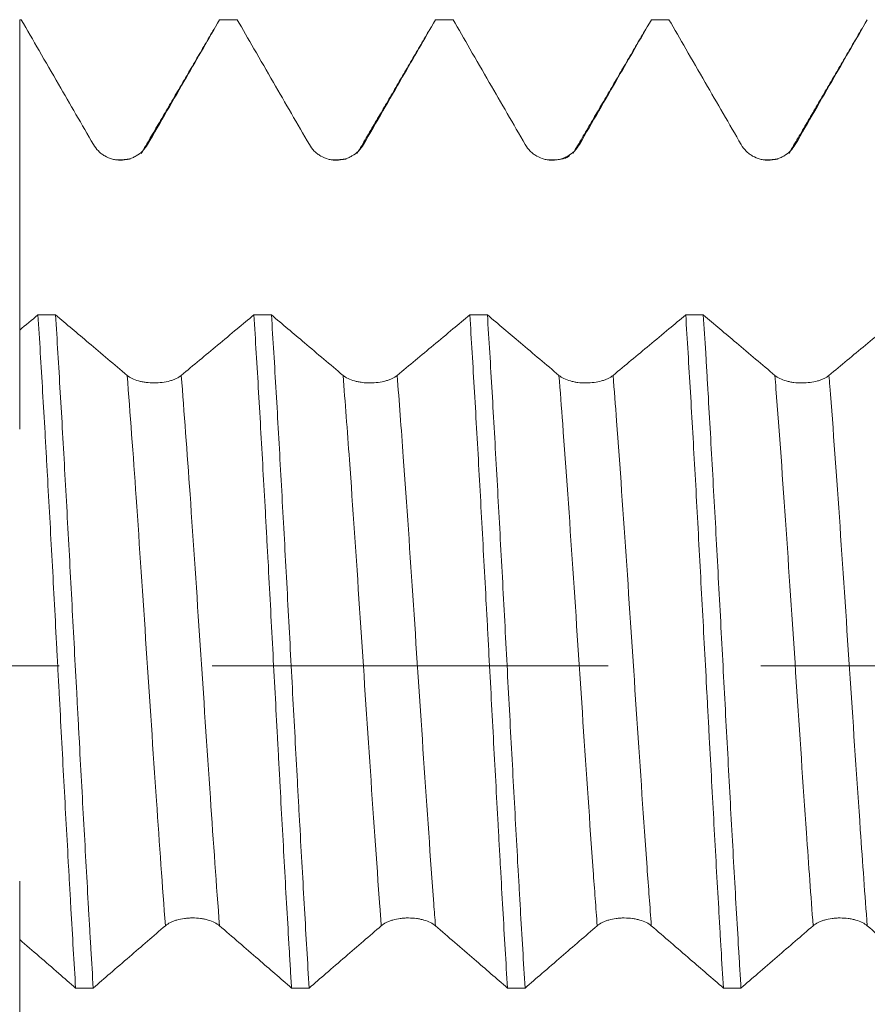
# Model space of a CAD drawing. Units: millimetres. Extents: x -20 to 51, y -82 to 23.
# Drawn here: x 15 to 17, y -1 to 2 of the extents above; entities that cross this region are included whole.
import ezdxf

# ---------------------------------------------------------------- set-up
doc = ezdxf.new("R2010")
doc.units = ezdxf.units.MM
doc.linetypes.add('CENTER', pattern=[47.5, 22, -8.5, 8.5, -8.5])
for name, color, linetype in [('1', 4, 'Continuous'), ('2', 7, 'Continuous'), ('SK4', 2, 'CENTER')]:
    doc.layers.add(name, color=color, linetype=linetype)
doc.styles.add('iso_b_vert', font='simplex.shx')
doc.dimstyles.get("Standard").update_dxf_attribs({"dimtxt": 0.18, "dimasz": 0.18, "dimexe": 0.18, "dimexo": 0.0625, "dimgap": 0.09, "dimtad": 1, "dimzin": 0, "dimdsep": 52, "dimtxsty": 'Standard', "dimcen": 0.09, "dimadec": 0, "dimazin": 0, "dimtfac": 1, "dimtdec": 4, "dimtofl": 0, "dimtmove": 0, "dimatfit": 3, "dimfxl": 1, "dimtolj": 1, "dimtzin": 0, "dimarcsym": 0})

# ---------------------------------------------------------------- blocks, each defined once
blk = doc.blocks.new('_U3')
at = {"layer": '2', "lineweight": 13}
for p, q in [((6.5, -1.5875), (6.5, -22.294074)), ((30, -3.381574), (30, -22.294074)), ((30, -20.294074), (6.5, -20.294074))]:
    blk.add_line(p, q, dxfattribs=at)
at = {"layer": '2', "lineweight": 18}
for points in [[(6.5, -20.294074), (9.999998, -19.833291), (10.000002, -20.754858)], [(30, -20.294074), (26.500002, -20.754858), (26.499998, -19.833291)]]:
    blk.add_solid(points, dxfattribs=at)
at = {"layer": '2', "lineweight": 18, "insert": (14.888544, -19.40896), "char_height": 3, "attachment_point": 7, "line_spacing_factor": 1.084337, "style": 'iso_b_vert'}
blk.add_mtext('\\W0.7346;23.5', dxfattribs=at)

msp = doc.modelspace()

# ---------------------------------------------------------------- linework, layer by layer
at = {"layer": '1', "lineweight": 18}
for points, knots in [([(15.0902, 1.7941), (15.0902, 1.6711), (15.0902, 1.54), (15.0902, 1.3928), (15.0902, 1.3573), (15.0902, 1.3066), (15.0902, 1.2032), (15.0902, 1.0557), (15.0902, 0.8866), (15.0902, 0.7518), (15.0902, 0.6701), (15.0902, 0.648), (15.0902, 0.6731), (15.0902, 0.7116), (15.0902, 0.7357), (15.0902, 0.7563), (15.0902, 0.814), (15.0902, 0.8719), (15.0902, 0.922)], [0, 0, 0, 0, 0.160812, 0.171313, 0.192315, 0.213317, 0.25532, 0.339328, 0.423335, 0.507342, 0.591349, 0.675356, 0.759363, 0.801367, 0.84337, 0.84337, 0.864372, 1, 1, 1, 1]), ([(15.0946, 1.7941), (15.1111, 1.7655), (15.1276, 1.7369), (15.1622, 1.6771), (15.1802, 1.646), (15.2305, 1.559), (15.2628, 1.5032), (15.2951, 1.4473)], [0, 0, 0, 0, 0.247492, 0.247492, 0.516958, 0.516958, 1, 1, 1, 1]), ([(15.4454, 1.4473), (15.4634, 1.4785), (15.4814, 1.5097), (15.5175, 1.572), (15.5355, 1.6031), (15.5842, 1.6875), (15.615, 1.7408), (15.6457, 1.7941)], [0, 0, 0, 0, 0.269601, 0.269601, 0.539202, 0.539202, 1, 1, 1, 1]), ([(15.6945, 1.7941), (15.7101, 1.7672), (15.7256, 1.7403), (15.7592, 1.6822), (15.7772, 1.6511), (15.8285, 1.5624), (15.8618, 1.5048), (15.8951, 1.4473)], [0, 0, 0, 0, 0.232717, 0.232717, 0.502122, 0.502122, 1, 1, 1, 1]), ([(16.0454, 1.4473), (16.0634, 1.4785), (16.0814, 1.5096), (16.1174, 1.5719), (16.1354, 1.6031), (16.1842, 1.6875), (16.215, 1.7408), (16.2457, 1.7941)], [0, 0, 0, 0, 0.269585, 0.269585, 0.539171, 0.539171, 1, 1, 1, 1]), ([(16.2945, 1.7941), (16.31, 1.7671), (16.3256, 1.7402), (16.3592, 1.6821), (16.3772, 1.651), (16.4285, 1.5623), (16.4618, 1.5047), (16.4951, 1.4472)], [0, 0, 0, 0, 0.232947, 0.232947, 0.502287, 0.502287, 1, 1, 1, 1]), ([(16.6454, 1.4473), (16.6634, 1.4784), (16.6814, 1.5096), (16.7174, 1.5719), (16.7354, 1.6031), (16.7842, 1.6875), (16.8149, 1.7408), (16.8457, 1.7941)], [0, 0, 0, 0, 0.269581, 0.269581, 0.539163, 0.539163, 1, 1, 1, 1]), ([(16.8945, 1.7941), (16.91, 1.7671), (16.9256, 1.7402), (16.9592, 1.6821), (16.9772, 1.6509), (17.0285, 1.5622), (17.0618, 1.5047), (17.0951, 1.4472)], [0, 0, 0, 0, 0.233043, 0.233043, 0.502375, 0.502375, 1, 1, 1, 1]), ([(17.2454, 1.4473), (17.2634, 1.4785), (17.2814, 1.5096), (17.3174, 1.572), (17.3354, 1.6031), (17.3841, 1.6875), (17.4149, 1.7408), (17.4456, 1.7941)], [0, 0, 0, 0, 0.269623, 0.269623, 0.539246, 0.539246, 1, 1, 1, 1]), ([(15.2951, 1.4473), (15.2989, 1.4407), (15.3035, 1.4348), (15.3115, 1.4268), (15.3144, 1.4242), (15.3205, 1.4196), (15.3236, 1.4175), (15.3334, 1.4119), (15.3405, 1.4089), (15.3515, 1.406), (15.3551, 1.4053), (15.3626, 1.4043), (15.3665, 1.404), (15.3779, 1.404), (15.3853, 1.405), (15.3963, 1.4079), (15.4, 1.4092), (15.4069, 1.4121), (15.4103, 1.4137), (15.4201, 1.4193), (15.4263, 1.424), (15.4369, 1.4347), (15.4416, 1.4407), (15.4454, 1.4473)], [0, 0, 0, 0, 0.125, 0.125, 0.1875, 0.1875, 0.25, 0.25, 0.375, 0.375, 0.4375, 0.4375, 0.5, 0.5, 0.625, 0.625, 0.6875, 0.6875, 0.75, 0.75, 0.875, 0.875, 1, 1, 1, 1]), ([(15.8951, 1.4473), (15.8989, 1.4407), (15.9035, 1.4347), (15.9115, 1.4267), (15.9144, 1.4241), (15.9204, 1.4195), (15.9236, 1.4174), (15.9334, 1.4118), (15.9405, 1.4089), (15.9515, 1.4059), (15.9551, 1.4052), (15.9626, 1.4042), (15.9665, 1.404), (15.9779, 1.404), (15.9853, 1.4049), (15.9963, 1.4079), (16, 1.4091), (16.007, 1.412), (16.0103, 1.4137), (16.0201, 1.4193), (16.0263, 1.424), (16.0369, 1.4346), (16.0416, 1.4407), (16.0454, 1.4473)], [0, 0, 0, 0, 0.125, 0.125, 0.1875, 0.1875, 0.25, 0.25, 0.375, 0.375, 0.4375, 0.4375, 0.5, 0.5, 0.625, 0.625, 0.6875, 0.6875, 0.75, 0.75, 0.875, 0.875, 1, 1, 1, 1]), ([(16.4951, 1.4472), (16.4989, 1.4406), (16.5035, 1.4346), (16.5115, 1.4266), (16.5144, 1.4241), (16.5204, 1.4194), (16.5236, 1.4174), (16.5334, 1.4117), (16.5405, 1.4088), (16.5515, 1.4059), (16.5552, 1.4051), (16.5626, 1.4041), (16.5665, 1.4039), (16.5779, 1.4039), (16.5853, 1.4049), (16.5963, 1.4078), (16.6, 1.4091), (16.607, 1.412), (16.6103, 1.4136), (16.6201, 1.4193), (16.6263, 1.424), (16.6369, 1.4346), (16.6416, 1.4407), (16.6454, 1.4473)], [0, 0, 0, 0, 0.125, 0.125, 0.1875, 0.1875, 0.25, 0.25, 0.375, 0.375, 0.4375, 0.4375, 0.5, 0.5, 0.625, 0.625, 0.6875, 0.6875, 0.75, 0.75, 0.875, 0.875, 1, 1, 1, 1]), ([(17.0951, 1.4472), (17.0989, 1.4406), (17.1035, 1.4346), (17.1115, 1.4266), (17.1144, 1.424), (17.1205, 1.4194), (17.1236, 1.4174), (17.1334, 1.4117), (17.1405, 1.4088), (17.1515, 1.4059), (17.1552, 1.4051), (17.1627, 1.4042), (17.1665, 1.4039), (17.1779, 1.4039), (17.1853, 1.4049), (17.1964, 1.4078), (17.2, 1.4091), (17.207, 1.412), (17.2103, 1.4136), (17.2201, 1.4193), (17.2263, 1.424), (17.2369, 1.4346), (17.2416, 1.4407), (17.2454, 1.4473)], [0, 0, 0, 0, 0.125, 0.125, 0.1875, 0.1875, 0.25, 0.25, 0.375, 0.375, 0.4375, 0.4375, 0.5, 0.5, 0.625, 0.625, 0.6875, 0.6875, 0.75, 0.75, 0.875, 0.875, 1, 1, 1, 1]), ([(15.1409, 0.9744), (15.1453, 0.9057), (15.1497, 0.8344), (15.1562, 0.7232), (15.1584, 0.6855), (15.1617, 0.6278), (15.1628, 0.6084), (15.165, 0.5694), (15.1661, 0.5498), (15.1716, 0.4516), (15.1759, 0.372), (15.1847, 0.211), (15.189, 0.1295), (15.1944, 0.0265), (15.1955, 0.0057), (15.1977, -0.0356), (15.201, -0.0973), (15.2043, -0.1586), (15.2108, -0.2804), (15.2151, -0.3607), (15.2216, -0.4797), (15.2238, -0.5192), (15.2271, -0.578), (15.2282, -0.5976), (15.2304, -0.6364), (15.2315, -0.6556), (15.2369, -0.7507), (15.2413, -0.8241), (15.2456, -0.8949)], [0, 0, 0, 0, 0.125, 0.125, 0.1875, 0.1875, 0.21875, 0.21875, 0.25, 0.25, 0.375, 0.375, 0.5, 0.5, 0.53125, 0.53125, 0.5625, 0.625, 0.625, 0.75, 0.75, 0.8125, 0.8125, 0.84375, 0.84375, 0.875, 0.875, 1, 1, 1, 1]), ([(15.2946, -0.8949), (15.2924, -0.8594), (15.2902, -0.8231), (15.2869, -0.7674), (15.2858, -0.7487), (15.2836, -0.711), (15.2825, -0.6921), (15.2771, -0.5971), (15.2728, -0.5195), (15.2641, -0.3613), (15.2597, -0.2808), (15.2542, -0.1781), (15.2531, -0.1575), (15.2509, -0.1165), (15.2476, -0.055), (15.2443, 0.0064), (15.2378, 0.1287), (15.2334, 0.2099), (15.2269, 0.3312), (15.2247, 0.3716), (15.2203, 0.4521), (15.2181, 0.4918), (15.2116, 0.6092), (15.2072, 0.6853), (15.2007, 0.7962), (15.1985, 0.8326), (15.1942, 0.9043), (15.192, 0.9397), (15.1898, 0.9744)], [0, 0, 0, 0, 0.0625, 0.0625, 0.09375, 0.09375, 0.125, 0.125, 0.25, 0.25, 0.375, 0.375, 0.40625, 0.40625, 0.4375, 0.5, 0.5, 0.625, 0.625, 0.6875, 0.6875, 0.75, 0.75, 0.875, 0.875, 0.9375, 0.9375, 1, 1, 1, 1]), ([(15.3888, 0.8063), (15.3709, 0.8214), (15.3531, 0.8365), (15.3174, 0.8666), (15.2995, 0.8817), (15.2511, 0.9227), (15.2204, 0.9485), (15.1898, 0.9744)], [0, 0, 0, 0, 0.26928, 0.26928, 0.53856, 0.53856, 1, 1, 1, 1]), ([(15.7409, 0.9743), (15.7254, 0.9614), (15.7098, 0.9484), (15.6762, 0.9204), (15.6582, 0.9054), (15.6065, 0.8623), (15.5728, 0.8343), (15.5391, 0.8063)], [0, 0, 0, 0, 0.231295, 0.231295, 0.499766, 0.499766, 1, 1, 1, 1]), ([(15.7409, 0.9743), (15.7431, 0.9398), (15.7453, 0.9042), (15.7497, 0.8323), (15.7519, 0.7957), (15.7584, 0.6847), (15.7627, 0.6087), (15.7693, 0.4915), (15.7715, 0.452), (15.7748, 0.3918), (15.7759, 0.3716), (15.7781, 0.3311), (15.7792, 0.3109), (15.7847, 0.2095), (15.789, 0.1282), (15.7977, -0.0348), (15.8021, -0.1165), (15.8076, -0.2189), (15.8087, -0.2394), (15.8109, -0.2803), (15.8141, -0.3412), (15.8174, -0.4012), (15.8239, -0.5199), (15.8282, -0.5974), (15.8347, -0.7111), (15.8369, -0.7486), (15.8402, -0.8042), (15.8413, -0.8227), (15.8434, -0.8591), (15.8445, -0.8771), (15.8456, -0.8949)], [0, 0, 0, 0, 0.0625, 0.0625, 0.125, 0.125, 0.25, 0.25, 0.3125, 0.3125, 0.34375, 0.34375, 0.375, 0.375, 0.5, 0.5, 0.625, 0.625, 0.65625, 0.65625, 0.6875, 0.75, 0.75, 0.875, 0.875, 0.9375, 0.9375, 0.96875, 0.96875, 1, 1, 1, 1]), ([(15.8946, -0.8949), (15.8902, -0.8238), (15.8859, -0.7504), (15.8772, -0.5991), (15.8728, -0.5213), (15.8673, -0.4212), (15.8662, -0.401), (15.864, -0.3608), (15.8607, -0.3003), (15.8574, -0.2396), (15.8509, -0.1179), (15.8465, -0.0364), (15.84, 0.0866), (15.8378, 0.1276), (15.8334, 0.21), (15.8312, 0.2508), (15.8246, 0.3722), (15.8203, 0.4517), (15.8138, 0.5686), (15.8116, 0.6073), (15.8073, 0.6838), (15.8051, 0.7217), (15.7985, 0.8341), (15.7941, 0.9058), (15.7898, 0.9743)], [0, 0, 0, 0, 0.125, 0.125, 0.25, 0.25, 0.28125, 0.28125, 0.3125, 0.375, 0.375, 0.5, 0.5, 0.5625, 0.5625, 0.625, 0.625, 0.75, 0.75, 0.8125, 0.8125, 0.875, 0.875, 1, 1, 1, 1]), ([(15.9888, 0.8063), (15.9709, 0.8214), (15.9531, 0.8364), (15.9174, 0.8666), (15.8995, 0.8817), (15.8511, 0.9226), (15.8204, 0.9485), (15.7898, 0.9743)], [0, 0, 0, 0, 0.269327, 0.269327, 0.538653, 0.538653, 1, 1, 1, 1]), ([(16.341, 0.9743), (16.3254, 0.9613), (16.3098, 0.9483), (16.2762, 0.9203), (16.2582, 0.9053), (16.2065, 0.8623), (16.1728, 0.8343), (16.1391, 0.8063)], [0, 0, 0, 0, 0.231453, 0.231453, 0.499933, 0.499933, 1, 1, 1, 1]), ([(16.341, 0.9743), (16.3453, 0.9058), (16.3496, 0.8342), (16.3562, 0.7223), (16.3584, 0.6841), (16.3628, 0.6074), (16.365, 0.5686), (16.3715, 0.4515), (16.3758, 0.3721), (16.3824, 0.251), (16.3846, 0.2103), (16.3879, 0.1487), (16.389, 0.1281), (16.3912, 0.0868), (16.3923, 0.0663), (16.3978, -0.0365), (16.4021, -0.1181), (16.4108, -0.2803), (16.4152, -0.3609), (16.4207, -0.4608), (16.4218, -0.4808), (16.424, -0.5205), (16.4273, -0.5795), (16.4305, -0.6371), (16.437, -0.7507), (16.4413, -0.824), (16.4457, -0.895)], [0, 0, 0, 0, 0.125, 0.125, 0.1875, 0.1875, 0.25, 0.25, 0.375, 0.375, 0.4375, 0.4375, 0.46875, 0.46875, 0.5, 0.5, 0.625, 0.625, 0.75, 0.75, 0.78125, 0.78125, 0.8125, 0.875, 0.875, 1, 1, 1, 1]), ([(16.5888, 0.8063), (16.5709, 0.8213), (16.5531, 0.8364), (16.5174, 0.8666), (16.4995, 0.8817), (16.4511, 0.9226), (16.4205, 0.9484), (16.3899, 0.9743)], [0, 0, 0, 0, 0.269382, 0.269382, 0.538764, 0.538764, 1, 1, 1, 1]), ([(16.4946, -0.895), (16.4902, -0.8243), (16.4859, -0.7506), (16.4803, -0.6549), (16.4792, -0.6356), (16.477, -0.5969), (16.4737, -0.5386), (16.4704, -0.4797), (16.4639, -0.361), (16.4596, -0.2807), (16.453, -0.1585), (16.4509, -0.1175), (16.4464, -0.0348), (16.4442, 0.0064), (16.4377, 0.1294), (16.4334, 0.2106), (16.4269, 0.3314), (16.4247, 0.3715), (16.4203, 0.4514), (16.4182, 0.4911), (16.4116, 0.6097), (16.4072, 0.6861), (16.3986, 0.8339), (16.3942, 0.9054), (16.3899, 0.9743)], [0, 0, 0, 0, 0.125, 0.125, 0.15625, 0.15625, 0.1875, 0.25, 0.25, 0.375, 0.375, 0.4375, 0.4375, 0.5, 0.5, 0.625, 0.625, 0.6875, 0.6875, 0.75, 0.75, 0.875, 0.875, 1, 1, 1, 1]), ([(16.941, 0.9742), (16.9254, 0.9613), (16.9099, 0.9483), (16.8762, 0.9203), (16.8582, 0.9052), (16.8065, 0.8622), (16.7728, 0.8342), (16.7391, 0.8063)], [0, 0, 0, 0, 0.231435, 0.231435, 0.499941, 0.499941, 1, 1, 1, 1]), ([(16.941, 0.9742), (16.9453, 0.9051), (16.9497, 0.8336), (16.9584, 0.6858), (16.9627, 0.6095), (16.9693, 0.4915), (16.9715, 0.4515), (16.9758, 0.3714), (16.978, 0.3313), (16.9845, 0.2103), (16.9889, 0.1291), (16.9954, 0.0064), (16.9976, -0.0346), (17.0009, -0.0964), (17.002, -0.117), (17.0042, -0.1582), (17.0053, -0.1787), (17.0108, -0.2808), (17.0195, -0.4416), (17.0282, -0.5971), (17.0337, -0.6927), (17.0348, -0.7118), (17.037, -0.7495), (17.0403, -0.8054), (17.0436, -0.8596), (17.0458, -0.895)], [0, 0, 0, 0, 0.125, 0.125, 0.25, 0.25, 0.3125, 0.3125, 0.375, 0.375, 0.5, 0.5, 0.5625, 0.5625, 0.59375, 0.59375, 0.625, 0.625, 0.75, 0.875, 0.875, 0.90625, 0.90625, 0.9375, 1, 1, 1, 1]), ([(17.0945, -0.895), (17.0934, -0.8771), (17.0923, -0.859), (17.0901, -0.8227), (17.0868, -0.7677), (17.0835, -0.7117), (17.077, -0.5983), (17.0727, -0.5207), (17.0661, -0.4017), (17.0639, -0.3615), (17.0596, -0.2802), (17.0574, -0.2394), (17.0508, -0.1172), (17.0465, -0.0356), (17.0378, 0.1275), (17.0335, 0.2091), (17.0247, 0.3723), (17.0204, 0.452), (17.0117, 0.6079), (17.0074, 0.684), (17.0019, 0.7769), (17.0008, 0.7954), (16.9987, 0.8321), (16.9976, 0.8503), (16.9943, 0.9046), (16.9921, 0.9398), (16.9899, 0.9742)], [0, 0, 0, 0, 0.03125, 0.03125, 0.0625, 0.125, 0.125, 0.25, 0.25, 0.3125, 0.3125, 0.375, 0.375, 0.5, 0.5, 0.625, 0.625, 0.75, 0.75, 0.875, 0.875, 0.90625, 0.90625, 0.9375, 0.9375, 1, 1, 1, 1]), ([(17.1888, 0.8062), (17.171, 0.8213), (17.1531, 0.8364), (17.1174, 0.8666), (17.0995, 0.8817), (17.0511, 0.9226), (17.0205, 0.9484), (16.9899, 0.9742)], [0, 0, 0, 0, 0.269424, 0.269424, 0.538848, 0.538848, 1, 1, 1, 1]), ([(17.541, 0.9742), (17.5254, 0.9612), (17.5098, 0.9482), (17.4762, 0.9202), (17.4582, 0.9052), (17.4065, 0.8622), (17.3728, 0.8342), (17.3391, 0.8062)], [0, 0, 0, 0, 0.231615, 0.231615, 0.50013, 0.50013, 1, 1, 1, 1]), ([(15.5391, 0.8063), (15.5353, 0.8031), (15.5307, 0.8002), (15.5226, 0.7964), (15.5198, 0.7951), (15.5137, 0.7929), (15.5106, 0.7919), (15.5008, 0.7892), (15.4937, 0.7877), (15.4791, 0.7858), (15.4715, 0.7853), (15.4563, 0.7853), (15.4488, 0.7858), (15.4378, 0.7872), (15.4342, 0.7878), (15.4272, 0.7892), (15.4238, 0.79), (15.414, 0.7927), (15.4079, 0.795), (15.3972, 0.8001), (15.3926, 0.8031), (15.3888, 0.8063)], [0, 0, 0, 0, 0.125, 0.125, 0.1875, 0.1875, 0.25, 0.25, 0.375, 0.375, 0.5, 0.5, 0.625, 0.625, 0.6875, 0.6875, 0.75, 0.75, 0.875, 0.875, 1, 1, 1, 1]), ([(16.1391, 0.8063), (16.1353, 0.8031), (16.1307, 0.8002), (16.1226, 0.7963), (16.1198, 0.7951), (16.1137, 0.7929), (16.1106, 0.7919), (16.1008, 0.7891), (16.0937, 0.7877), (16.0791, 0.7858), (16.0715, 0.7853), (16.0563, 0.7853), (16.0488, 0.7857), (16.0378, 0.7872), (16.0342, 0.7878), (16.0272, 0.7891), (16.0238, 0.79), (16.014, 0.7927), (16.0079, 0.795), (15.9972, 0.8001), (15.9926, 0.8031), (15.9888, 0.8063)], [0, 0, 0, 0, 0.125, 0.125, 0.1875, 0.1875, 0.25, 0.25, 0.375, 0.375, 0.5, 0.5, 0.625, 0.625, 0.6875, 0.6875, 0.75, 0.75, 0.875, 0.875, 1, 1, 1, 1]), ([(16.7391, 0.8063), (16.7353, 0.8031), (16.7307, 0.8002), (16.7226, 0.7963), (16.7198, 0.7951), (16.7137, 0.7929), (16.7106, 0.7919), (16.7008, 0.7891), (16.6937, 0.7877), (16.6791, 0.7858), (16.6715, 0.7853), (16.6563, 0.7853), (16.6488, 0.7857), (16.6378, 0.7871), (16.6342, 0.7877), (16.6272, 0.7891), (16.6238, 0.7899), (16.614, 0.7927), (16.6079, 0.795), (16.5972, 0.8001), (16.5926, 0.803), (16.5888, 0.8063)], [0, 0, 0, 0, 0.125, 0.125, 0.1875, 0.1875, 0.25, 0.25, 0.375, 0.375, 0.5, 0.5, 0.625, 0.625, 0.6875, 0.6875, 0.75, 0.75, 0.875, 0.875, 1, 1, 1, 1]), ([(17.3391, 0.8062), (17.3353, 0.803), (17.3307, 0.8002), (17.3227, 0.7963), (17.3198, 0.7951), (17.3137, 0.7928), (17.3106, 0.7918), (17.3008, 0.7891), (17.2937, 0.7877), (17.2791, 0.7858), (17.2715, 0.7853), (17.2563, 0.7852), (17.2488, 0.7857), (17.2378, 0.7871), (17.2342, 0.7877), (17.2272, 0.7891), (17.2238, 0.7899), (17.214, 0.7927), (17.2079, 0.7949), (17.1972, 0.8001), (17.1926, 0.803), (17.1888, 0.8062)], [0, 0, 0, 0, 0.125, 0.125, 0.1875, 0.1875, 0.25, 0.25, 0.375, 0.375, 0.5, 0.5, 0.625, 0.625, 0.6875, 0.6875, 0.75, 0.75, 0.875, 0.875, 1, 1, 1, 1]), ([(15.0902, -0.7484), (15.0902, -0.7358), (15.0902, -0.7193), (15.0902, -0.6947), (15.0902, -0.6775), (15.0902, -0.6559), (15.0902, -0.6185), (15.0902, -0.5903), (15.0902, -0.607), (15.0902, -0.6835), (15.0902, -0.8141), (15.0902, -0.98), (15.0902, -1.1281), (15.0902, -1.2426), (15.0902, -1.2976), (15.0902, -1.3403), (15.0902, -1.3671), (15.0902, -1.3939), (15.0902, -1.4047)], [0, 0, 0, 0, 0.043867, 0.057857, 0.085837, 0.113817, 0.169776, 0.281695, 0.393614, 0.505533, 0.617452, 0.729371, 0.841289, 0.897249, 0.953208, 0.953208, 0.981188, 1, 1, 1, 1]), ([(15.4951, -0.7219), (15.4989, -0.7186), (15.5035, -0.7156), (15.5115, -0.7116), (15.5144, -0.7104), (15.5205, -0.7081), (15.5236, -0.707), (15.5334, -0.7042), (15.5405, -0.7028), (15.5515, -0.7013), (15.5551, -0.701), (15.5626, -0.7005), (15.5665, -0.7004), (15.5779, -0.7004), (15.5853, -0.7008), (15.5963, -0.7023), (15.6, -0.7029), (15.6069, -0.7043), (15.6103, -0.7052), (15.6201, -0.708), (15.6263, -0.7103), (15.6369, -0.7156), (15.6416, -0.7186), (15.6454, -0.7219)], [0, 0, 0, 0, 0.125, 0.125, 0.1875, 0.1875, 0.25, 0.25, 0.375, 0.375, 0.4375, 0.4375, 0.5, 0.5, 0.625, 0.625, 0.6875, 0.6875, 0.75, 0.75, 0.875, 0.875, 1, 1, 1, 1]), ([(16.0951, -0.722), (16.0989, -0.7187), (16.1035, -0.7157), (16.1115, -0.7117), (16.1144, -0.7104), (16.1205, -0.7081), (16.1236, -0.7071), (16.1334, -0.7043), (16.1405, -0.7028), (16.1515, -0.7014), (16.1552, -0.701), (16.1626, -0.7005), (16.1665, -0.7004), (16.1779, -0.7004), (16.1853, -0.7009), (16.1963, -0.7023), (16.2, -0.703), (16.207, -0.7044), (16.2103, -0.7052), (16.2201, -0.708), (16.2263, -0.7104), (16.2369, -0.7157), (16.2416, -0.7187), (16.2454, -0.722)], [0, 0, 0, 0, 0.125, 0.125, 0.1875, 0.1875, 0.25, 0.25, 0.375, 0.375, 0.4375, 0.4375, 0.5, 0.5, 0.625, 0.625, 0.6875, 0.6875, 0.75, 0.75, 0.875, 0.875, 1, 1, 1, 1]), ([(16.6951, -0.722), (16.6989, -0.7187), (16.7035, -0.7157), (16.7115, -0.7117), (16.7144, -0.7105), (16.7205, -0.7082), (16.7236, -0.7071), (16.7334, -0.7043), (16.7405, -0.7029), (16.7515, -0.7014), (16.7552, -0.701), (16.7626, -0.7005), (16.7665, -0.7004), (16.7779, -0.7004), (16.7853, -0.7009), (16.7963, -0.7024), (16.8, -0.703), (16.807, -0.7044), (16.8103, -0.7052), (16.8201, -0.708), (16.8263, -0.7104), (16.837, -0.7157), (16.8416, -0.7187), (16.8454, -0.722)], [0, 0, 0, 0, 0.125, 0.125, 0.1875, 0.1875, 0.25, 0.25, 0.375, 0.375, 0.4375, 0.4375, 0.5, 0.5, 0.625, 0.625, 0.6875, 0.6875, 0.75, 0.75, 0.875, 0.875, 1, 1, 1, 1]), ([(17.2951, -0.722), (17.2989, -0.7187), (17.3035, -0.7157), (17.3115, -0.7117), (17.3144, -0.7104), (17.3205, -0.7082), (17.3236, -0.7071), (17.3334, -0.7043), (17.3405, -0.7028), (17.3515, -0.7014), (17.3552, -0.701), (17.3626, -0.7005), (17.3665, -0.7004), (17.3779, -0.7004), (17.3853, -0.7009), (17.3963, -0.7024), (17.4, -0.703), (17.407, -0.7044), (17.4103, -0.7052), (17.4201, -0.7081), (17.4263, -0.7104), (17.437, -0.7157), (17.4416, -0.7187), (17.4454, -0.722)], [0, 0, 0, 0, 0.125, 0.125, 0.1875, 0.1875, 0.25, 0.25, 0.375, 0.375, 0.4375, 0.4375, 0.5, 0.5, 0.625, 0.625, 0.6875, 0.6875, 0.75, 0.75, 0.875, 0.875, 1, 1, 1, 1]), ([(15.2946, -0.8949), (15.3101, -0.8814), (15.3257, -0.868), (15.3592, -0.8391), (15.3772, -0.8235), (15.4285, -0.7793), (15.4618, -0.7506), (15.4951, -0.7219)], [0, 0, 0, 0, 0.232657, 0.232657, 0.502143, 0.502143, 1, 1, 1, 1]), ([(15.6454, -0.7219), (15.6634, -0.7375), (15.6814, -0.753), (15.7174, -0.7841), (15.7354, -0.7997), (15.7842, -0.8418), (15.8149, -0.8683), (15.8456, -0.8949)], [0, 0, 0, 0, 0.269677, 0.269677, 0.539353, 0.539353, 1, 1, 1, 1]), ([(15.8946, -0.8949), (15.9101, -0.8815), (15.9257, -0.8681), (15.9592, -0.8391), (15.9772, -0.8236), (16.0285, -0.7794), (16.0618, -0.7507), (16.0951, -0.722)], [0, 0, 0, 0, 0.232553, 0.232553, 0.502058, 0.502058, 1, 1, 1, 1]), ([(16.2454, -0.722), (16.2634, -0.7375), (16.2814, -0.7531), (16.3175, -0.7842), (16.3355, -0.7997), (16.3842, -0.8418), (16.415, -0.8684), (16.4457, -0.895)], [0, 0, 0, 0, 0.269648, 0.269648, 0.539296, 0.539296, 1, 1, 1, 1]), ([(16.4946, -0.895), (16.5101, -0.8816), (16.5256, -0.8681), (16.5592, -0.8392), (16.5772, -0.8236), (16.6285, -0.7794), (16.6618, -0.7507), (16.6951, -0.722)], [0, 0, 0, 0, 0.23272, 0.23272, 0.502173, 0.502173, 1, 1, 1, 1]), ([(16.8454, -0.722), (16.8635, -0.7375), (16.8815, -0.7531), (16.9175, -0.7842), (16.9355, -0.7997), (16.9842, -0.8419), (17.015, -0.8684), (17.0458, -0.895)], [0, 0, 0, 0, 0.269585, 0.269585, 0.539169, 0.539169, 1, 1, 1, 1]), ([(17.0945, -0.895), (17.1101, -0.8816), (17.1256, -0.8682), (17.1592, -0.8392), (17.1772, -0.8236), (17.2285, -0.7794), (17.2618, -0.7507), (17.2951, -0.722)], [0, 0, 0, 0, 0.232946, 0.232946, 0.502315, 0.502315, 1, 1, 1, 1]), ([(17.4454, -0.722), (17.4634, -0.7376), (17.4815, -0.7531), (17.5174, -0.7842), (17.5354, -0.7998), (17.5842, -0.8419), (17.615, -0.8685), (17.6457, -0.8951)], [0, 0, 0, 0, 0.269579, 0.269579, 0.539158, 0.539158, 1, 1, 1, 1]), ([(15.0902, -0.7605), (15.1082, -0.776), (15.1262, -0.7916), (15.1623, -0.8228), (15.1804, -0.8385), (15.2143, -0.8677), (15.2299, -0.8813), (15.2456, -0.8949)], [0, 0, 0, 0, 0.347207, 0.347207, 0.697375, 0.697375, 1, 1, 1, 1])]:
    msp.add_open_spline(points, degree=3, knots=knots, dxfattribs=at)
for points, degree in [([(15.0946, 1.7941), (15.0931, 1.7941), (15.0916, 1.7941), (15.0902, 1.7941)], 3), ([(15.6945, 1.7941), (15.6783, 1.7941), (15.662, 1.7941), (15.6457, 1.7941)], 3), ([(16.2945, 1.7941), (16.2782, 1.7941), (16.262, 1.7941), (16.2457, 1.7941)], 3), ([(16.8945, 1.7941), (16.8782, 1.7941), (16.8619, 1.7941), (16.8457, 1.7941)], 3), ([(15.6302, 1.7681), (15.5291, 1.5951), (15.4279, 1.4227)], 2), ([(16.2301, 1.768), (16.1291, 1.595), (16.0279, 1.4227)], 2), ([(16.8301, 1.7682), (16.7291, 1.5951), (16.6279, 1.4227)], 2), ([(17.4301, 1.7683), (17.3291, 1.5952), (17.2279, 1.4228)], 2), ([(15.3982, 1.4078), (15.3827, 1.4047), (15.3603, 1.4047)], 2), ([(15.998, 1.4076), (15.9824, 1.4046), (15.9598, 1.4047)], 2), ([(16.6177, 1.4165), (16.604, 1.4034), (16.5594, 1.4046)], 2), ([(17.198, 1.4076), (17.1823, 1.4045), (17.1595, 1.4046)], 2), ([(15.1409, 0.9744), (15.124, 0.9603), (15.1071, 0.9462), (15.0902, 0.932)], 3), ([(15.1409, 0.9744), (15.1572, 0.9744), (15.1735, 0.9744), (15.1898, 0.9744)], 3), ([(15.7409, 0.9743), (15.7572, 0.9743), (15.7735, 0.9743), (15.7898, 0.9743)], 3), ([(16.341, 0.9743), (16.3573, 0.9743), (16.3736, 0.9743), (16.3899, 0.9743)], 3), ([(16.941, 0.9742), (16.9573, 0.9742), (16.9736, 0.9742), (16.9899, 0.9742)], 3), ([(15.2946, -0.8949), (15.2783, -0.8949), (15.2619, -0.8949), (15.2456, -0.8949)], 3), ([(15.8946, -0.8949), (15.8783, -0.8949), (15.862, -0.8949), (15.8456, -0.8949)], 3), ([(16.4946, -0.895), (16.4783, -0.895), (16.462, -0.895), (16.4457, -0.895)], 3), ([(17.0945, -0.895), (17.0783, -0.895), (17.062, -0.895), (17.0458, -0.895)], 3)]:
    msp.add_open_spline(points, degree=degree, dxfattribs=at)
at = {"layer": '1', "lineweight": 13}
for points, knots in [([(15.3888, 0.8063), (15.3971, 0.7013), (15.4149, 0.4581), (15.442, 0.0488), (15.4691, -0.3632), (15.4868, -0.6131), (15.4951, -0.7219)], [0, 0, 0, 0, 0.235421, 0.500901, 0.766381, 1, 1, 1, 1]), ([(15.5391, 0.8063), (15.5473, 0.7038), (15.5648, 0.464), (15.5918, 0.0583), (15.6191, -0.3575), (15.637, -0.6106), (15.6454, -0.7219)], [0, 0, 0, 0, 0.229821, 0.495318, 0.760814, 1, 1, 1, 1]), ([(15.9888, 0.8063), (15.9947, 0.7321), (16.01, 0.5277), (16.0347, 0.1617), (16.0629, -0.2704), (16.083, -0.5619), (16.0938, -0.7045), (16.0951, -0.722)], [0, 0, 0, 0, 0.16618, 0.43163, 0.69708, 0.96253, 1, 1, 1, 1]), ([(16.1391, 0.8063), (16.1448, 0.7347), (16.1599, 0.5333), (16.1844, 0.171), (16.2126, -0.2612), (16.233, -0.5564), (16.2439, -0.702), (16.2454, -0.722)], [0, 0, 0, 0, 0.160571, 0.426041, 0.691512, 0.956983, 1, 1, 1, 1]), ([(16.5888, 0.8063), (16.5922, 0.763), (16.6051, 0.5955), (16.6273, 0.2737), (16.6555, -0.1585), (16.6781, -0.4934), (16.6913, -0.6724), (16.6951, -0.722)], [0, 0, 0, 0, 0.096928, 0.362407, 0.627885, 0.893364, 1, 1, 1, 1]), ([(16.7391, 0.8063), (16.7424, 0.7655), (16.755, 0.601), (16.7771, 0.2826), (16.8053, -0.1492), (16.8281, -0.4876), (16.8415, -0.6697), (16.8454, -0.722)], [0, 0, 0, 0, 0.091285, 0.356758, 0.622231, 0.887704, 1, 1, 1, 1]), ([(17.1888, 0.8062), (17.1898, 0.7939), (17.2002, 0.6618), (17.2199, 0.3838), (17.2482, -0.0455), (17.2732, -0.4232), (17.2888, -0.6402), (17.2951, -0.722)], [0, 0, 0, 0, 0.02759, 0.293119, 0.558648, 0.824177, 1, 1, 1, 1]), ([(17.3391, 0.8062), (17.3399, 0.7964), (17.3501, 0.6672), (17.3697, 0.3927), (17.3979, -0.0364), (17.4232, -0.4174), (17.439, -0.6375), (17.4454, -0.722)], [0, 0, 0, 0, 0.021961, 0.287459, 0.552957, 0.818454, 1, 1, 1, 1])]:
    msp.add_open_spline(points, degree=3, knots=knots, dxfattribs=at)
at = {"layer": 'SK4', "lineweight": 18, "ltscale": 0.05}
msp.add_line((-20, 0), (31.155, 0), dxfattribs=at)

# ---------------------------------------------------------------- dimensions: what is measured, and where the dimension line sits
at = {"layer": '2', "lineweight": 18}
dim = msp.add_linear_dim(base=(6.5, -20.2941), p1=(30, -1.7941), p2=(6.5, 0), dimstyle='Standard', override={"dimtxt": 3, "dimasz": 3.5, "dimexe": 2, "dimexo": 1.5875, "dimgap": 1.5, "dimtad": 1, "dimtih": 1, "dimtoh": 0, "dimdec": 1, "dimlfac": 1, "dimzin": 8, "dimdsep": 46, "dimlunit": 2, "dimpost": '<>', "dimtxsty": 'iso_b_vert', "dimsah": 1, "dimse1": 0, "dimse2": 0, "dimsd1": 0, "dimsd2": 0, "dimclrd": 2, "dimclre": 2, "dimclrt": 2, "dimtol": 0, "dimtm": -0.1, "dimtfac": 1.166667, "dimtdec": 3, "dimtofl": 1, "dimtmove": 0, "dimtzin": 8, "dimlwd": 13, "dimlwe": 13}, dxfattribs=at)
dim.commit()
dim.dimension.update_dxf_attribs({"geometry": '_U3', "text_midpoint": (18.25, -20.2941)})

doc.saveas('drawing.dxf')
